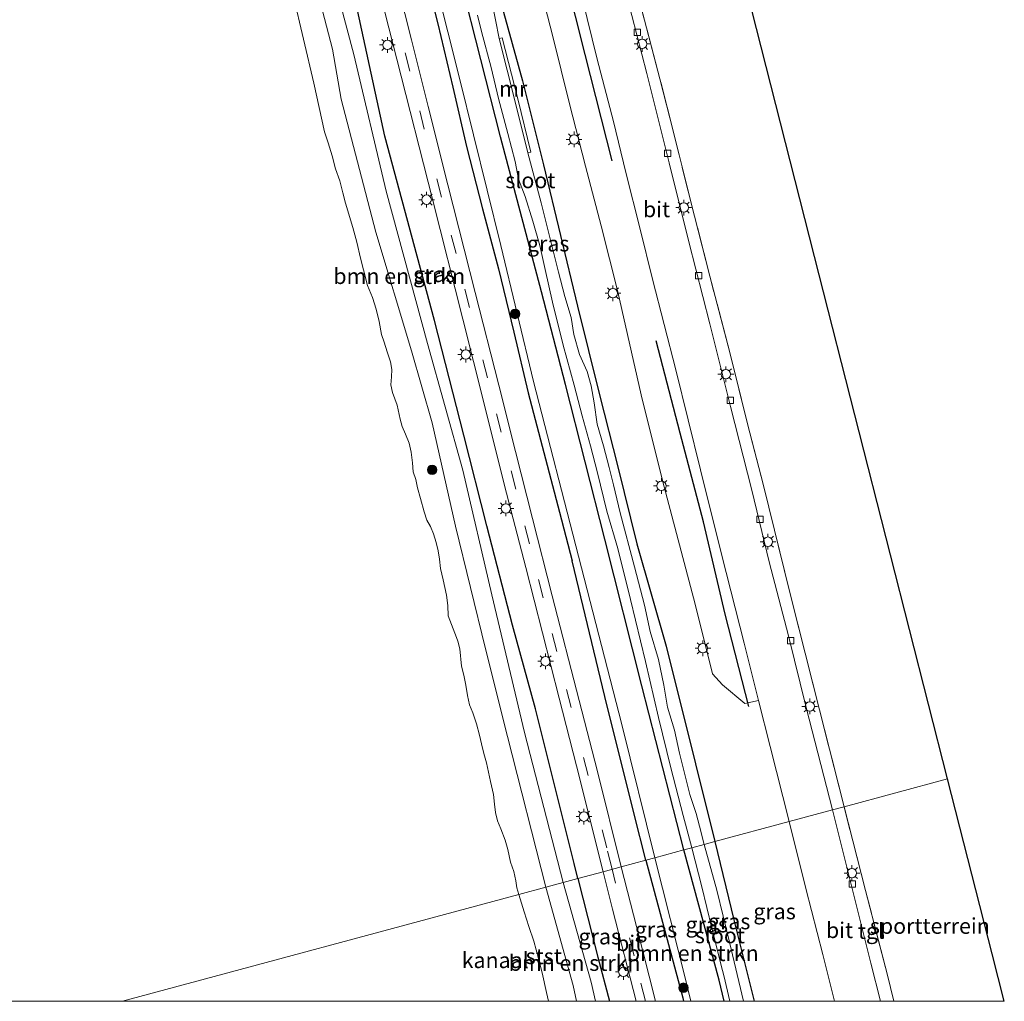
# Model space of a CAD drawing. Units: metres. Extents: x 180000 to 190006, y 424999 to 431253.
# Drawn here: x 184359 to 184516, y 425000 to 425157 of the extents above; entities that cross this region are included whole.
import ezdxf
from ezdxf.enums import TextEntityAlignment as Align

# ---------------------------------------------------------------- set-up
doc = ezdxf.new("R2010")
doc.units = ezdxf.units.M
doc.linetypes.add('IE-TERREINAFSCHEIDING', pattern=[10, 8, -2])
doc.linetypes.add('VW-3-9_STREEP', pattern=[12, 3, -9])
doc.layers.get('0').update_dxf_attribs({"lineweight": 25})
for name, color, linetype in [('B-ME-GR-BOMENRIJ-L-B1', 10, 'Continuous'), ('B-ME-GW-INSTEEKWATERGANG-L-B1', 10, 'Continuous'), ('B-ME-KG-KADASTRAAL-OPNAMEDTMGRENS-L-B1', 10, 'Continuous')]:
    doc.layers.add(name, color=color, linetype=linetype)
for name, color, linetype, lineweight in [('B-ME-GR-BOMENSTRUIKEN-GV-B6', 93, 'Continuous', 18), ('B-ME-GR-BOOM-S-B1', 93, 'Continuous', 18), ('B-ME-GW-KRUINLIJN-L-B1', 93, 'Continuous', 18), ('B-ME-IE-GRASLAND-GV-B6', 93, 'Continuous', 18), ('B-ME-IE-GRONDWERKLIJN-GROND_INGERICHT-GV-B6', 253, 'Continuous', 18), ('B-ME-IE-HULPGEOMETRIE-L-B1', 53, 'Continuous', 18), ('B-ME-IE-MEUBILAIR_WEGMEUBILAIR-LICHTMAST-S-B1', 8, 'Continuous', 18), ('B-ME-IE-TERREINAFSCHEIDING-RASTERHEKWERK-L-B1', 8, 'IE-TERREINAFSCHEIDING', 18), ('B-ME-MW-MUUR-GV-B6', 8, 'IE-TERREINAFSCHEIDING-KUNSTMATIG', 18), ('B-ME-OB-BEKLEDING-GV-B6', 253, 'Continuous', 18), ('B-ME-OB-WATERLIJN-L-B1', 133, 'OB-WATERLIJN', 18), ('B-ME-OG-WATER-GV-B6', 153, 'Continuous', 18), ('B-ME-VH-VERH_SOORT-BITUMEN-GV-B6', 8, 'IE-TERREINAFSCHEIDING-NATUURLIJK-HOUTWAL', 18), ('B-ME-VH-VERH_SOORT-GV-B6', 8, 'Continuous', 18), ('B-ME-VH-VERH_SOORT-TEGELS-GV-B6', 8, 'Continuous', 18), ('B-ME-VV-KOLK-S-B1', 8, 'Continuous', 18), ('B-ME-VW-MARKERING-39STREEP-015-L-B1', 255, 'VW-3-9_STREEP', 18)]:
    doc.layers.add(name, color=color, linetype=linetype, lineweight=lineweight)
doc.styles.add('NLCS-ISO', font='NLCS-ISO.TTF')
doc.linetypes.add('IE-TERREINAFSCHEIDING-KUNSTMATIG', pattern='A,4,[82,NLCS.SHX,S=0.75,R=90,X=0,Y=0],4,-2', length=10)
doc.linetypes.add('IE-TERREINAFSCHEIDING-NATUURLIJK-HOUTWAL', pattern='A,7,-1.5,[67,NLCS.SHX,S=0.75,R=45,X=0,Y=0],-1.5,7,-1.5,[70,NLCS.SHX,S=0.75,R=0,X=0,Y=0],-1.5', length=20)
doc.linetypes.add('OB-WATERLIJN', pattern='A,10,[32,NLCS.SHX,S=2,R=0,X=0,Y=0],-12', length=22)

# ---------------------------------------------------------------- blocks, each defined once
blk = doc.blocks.new('boom')
h = blk.add_hatch(color=256)
edge = h.paths.add_edge_path()
edge.add_arc((0, 0), 0.75, 0, 360)
blk.add_circle((0, 0), 0.75)
blk = doc.blocks.new('lantaarnpaal')
for p, q in [((-0.75, 0), (-1.25, 0)), ((-0.88, 0.88), (-0.53, 0.53)), ((0, 0.75), (0, 1.25)), ((0.53, 0.53), (0.88, 0.88)), ((0.75, 0), (1.25, 0)), ((-0.53, -0.53), (-0.88, -0.88)), ((0, -0.75), (0, -1.25)), ((0.53, -0.53), (0.88, -0.88))]:
    blk.add_line(p, q)
blk.add_circle((0, 0), 0.75)
blk = doc.blocks.new('kolk')
blk.add_lwpolyline([(-0.5, -0.5), (0.5, -0.5), (0.5, 0.5), (-0.5, 0.5)], close=True)

msp = doc.modelspace()

# ---------------------------------------------------------------- linework, layer by layer
at = {"layer": 'B-ME-GR-BOMENRIJ-L-B1'}
for points in [[(184447.843, 425019.581, 10.205), (184447.243, 425021.983, 10.239), (184441.063, 425046.648, 10.275), (184437.419, 425059.965, 10.401), (184433.317, 425075.829, 10.245), (184429.6651, 425090.2648, 10.3956), (184425.0094, 425108.5472, 10.366), (184417.075, 425137.9279, 10.3387), (184412.693, 425157.9977, 10.5543), (184407.8328, 425177.2253, 10.436), (184405.465, 425186.408, 10.354), (184402.79, 425196.817, 10.299), (184400.027, 425207.2663, 10.3355)], [(184438.3813, 425192.7683, 9.4422), (184441.514, 425180.027, 9.432), (184445.8692, 425163.2458, 9.4671), (184448.9531, 425150.9588, 9.5072), (184453.2462, 425133.9935, 9.4905)], [(184420.786, 425174.519, 10.336), (184425.544, 425155.833, 10.334), (184427.895, 425145.768, 10.327), (184430.08, 425136.308, 10.327), (184432.65, 425126.337, 10.321), (184435.215, 425116.807, 10.323), (184437.656, 425106.703, 10.334), (184439.943, 425096.986, 10.334), (184444.912, 425078.008, 10.456), (184446.953, 425070.245, 10.448)], [(184475.074, 425046.994, 9.401), (184471.307, 425061.71, 9.444), (184467.87, 425076.4329, 9.4732), (184464.124, 425090.603, 9.479), (184460.338, 425105.315, 9.436)], [(184458.647, 425022.497, 10.265), (184456.804, 425029.819, 10.281), (184452.156, 425048.571, 10.246), (184446.953, 425070.245, 10.448)], [(184458.647, 425022.497, 10.265), (184464.5576, 425000.5672, 10.5338), (184464.6983, 425000, 10.5309)], [(184447.843, 425019.581, 10.205), (184451.038, 425007.051, 10.232), (184452.8915, 425000, 10.241)]]:
    msp.add_polyline3d(points, dxfattribs=at)
at = {"layer": 'B-ME-GR-BOMENSTRUIKEN-GV-B6'}
for points in [[(184442.7164, 425018.1976, 9.1543), (184436.6111, 425042.2358, 9.1988), (184433.1015, 425056.2224, 9.0904), (184428.3132, 425075.7482, 9.0724), (184424.5949, 425092.2373, 9.0895), (184421.3167, 425103.7104, 9.081), (184415.6236, 425122.6033, 9.0512), (184410.0955, 425143.8378, 8.8554), (184408.7241, 425151.8109, 8.9873), (184404.8313, 425166.7426, 9.0129), (184401.7138, 425179.0489, 9.0129), (184397.3811, 425200.1791, 9.0852), (184394.1264, 425211.6014, 9.1472), (184396.61, 425212.002, 9.829), (184398.0692, 425212.14, 10.1875), (184406.5326, 425171.9872, 10.0766), (184412.1431, 425150.9436, 10.0383), (184417.2868, 425129.157, 9.949), (184423.8813, 425104.9015, 10.0383), (184429.5066, 425084.672, 10.0724), (184434.1203, 425064.7831, 10.0383), (184439.3405, 425042.8468, 10.0553), (184445.5204, 425018.9548, 10.0213), (184442.7164, 425018.1976, 9.1543)], [(184429.2493, 425162.5233, 9.1095), (184435.5215, 425137.818, 9.2286), (184442.041, 425113.131, 9.2286), (184445.885, 425098.315, 9.1665), (184452.162, 425073.6797, 9.1251), (184458.0514, 425050.2731, 8.9232), (184464.7184, 425024.1347, 8.8974), (184460.105, 425022.8901, 10.2535), (184454.8232, 425044.1335, 10.2205), (184447.9375, 425070.9954, 10.3054), (184440.7589, 425098.8253, 10.4374), (184435.5515, 425120.5057, 10.428), (184429.0471, 425146.9445, 10.4232), (184423.348, 425169.6233, 10.443)], [(184465.8485, 425000, 10.3157), (184465.0304, 425003.3066, 10.3289), (184460.105, 425022.8901, 10.2535), (184464.7184, 425024.1347, 8.8974), (184470.3438, 425003.3812, 8.8639), (184471.1759, 425000, 8.8248), (184465.8485, 425000, 10.3157)], [(184447.6421, 425000, 9.1321), (184447.0709, 425002.5208, 9.1498), (184442.7164, 425018.1976, 9.1543), (184445.5204, 425018.9548, 10.0213), (184449.9481, 425003.0695, 10.1251), (184450.6559, 425000, 10.0941), (184447.6421, 425000, 9.1321)]]:
    msp.add_polyline3d(points, dxfattribs=at)
at = {"layer": 'B-ME-GW-INSTEEKWATERGANG-L-B1'}
for points in [[(184464.7184, 425024.1347, 8.8974), (184458.0514, 425050.2731, 8.9232), (184452.162, 425073.6797, 9.1251), (184445.885, 425098.315, 9.1665), (184442.041, 425113.131, 9.2286), (184435.5215, 425137.818, 9.2286), (184429.2493, 425162.5233, 9.1095)], [(184435.005, 425161.2227, 8.9599), (184439.0092, 425146.7528, 9.0243), (184442.3754, 425133.3662, 9.0887), (184447.7814, 425110.8119, 9.2578), (184451.2671, 425096.6898, 9.0485), (184454.2228, 425085.2287, 9.0203), (184457.2486, 425072.948, 9.0324), (184461.892, 425056.6308, 8.9237), (184466.5866, 425037.8491, 8.8553), (184469.6673, 425025.4704, 8.802)], [(184469.6673, 425025.4704, 8.802), (184472.6839, 425012.9913, 8.8234), (184475.9526, 425000, 8.8579)], [(184471.1759, 425000, 8.8248), (184470.3438, 425003.3812, 8.8639), (184464.7184, 425024.1347, 8.8974)]]:
    msp.add_polyline3d(points, dxfattribs=at)
at = {"layer": 'B-ME-GW-KRUINLIJN-L-B1'}
for points in [[(184460.105, 425022.8901, 10.2535), (184454.8232, 425044.1335, 10.2205), (184447.9375, 425070.9954, 10.3054), (184440.7589, 425098.8253, 10.4374), (184435.5515, 425120.5057, 10.428), (184429.0471, 425146.9445, 10.4232), (184423.348, 425169.6233, 10.443), (184417.8848, 425190.2585, 10.354), (184411.2827, 425217.5622, 10.3639), (184399.8667, 425259.5377, 10.2798), (184396.1889, 425278.8984, 10.3554), (184392.2035, 425296.76, 10.3554), (184386.7236, 425320.0751, 10.337), (184382.0758, 425338.0987, 10.0513), (184379.1838, 425350.7939, 9.8756), (184379.2546, 425352.828, 9.7401), (184379.876, 425354.3854, 9.6178), (184381.3199, 425355.0427, 9.5118), (184382.452, 425355.4662, 9.4409)], [(184445.5204, 425018.9548, 10.0213), (184439.3405, 425042.8468, 10.0553), (184434.1203, 425064.7831, 10.0383), (184429.5066, 425084.672, 10.0724), (184423.8813, 425104.9015, 10.0383), (184417.2868, 425129.157, 9.949), (184412.1431, 425150.9436, 10.0383), (184406.5326, 425171.9872, 10.0766), (184398.0692, 425212.14, 10.1875), (184397.5672, 425214.4208, 10.1823), (184397.2898, 425215.6812, 10.1795), (184390.7779, 425237.4325, 10.1277), (184387.0622, 425252.8435, 10.1064), (184380.4447, 425277.696, 10.0341), (184378.498, 425283.773, 10.077), (184375.893, 425293.555, 10.008), (184373.41, 425303.669, 9.942), (184371.298, 425311.979, 9.864), (184368.676, 425322.924, 9.993), (184367.094, 425330.959, 10.055), (184365.483, 425339.027, 10.071), (184364.042, 425346.048, 10.099), (184361.85, 425353.856, 10.122)], [(184465.8485, 425000, 10.3157), (184465.0304, 425003.3066, 10.3289), (184460.105, 425022.8901, 10.2535)], [(184450.6559, 425000, 10.0941), (184449.9481, 425003.0695, 10.1251), (184445.5204, 425018.9548, 10.0213)]]:
    msp.add_polyline3d(points, dxfattribs=at)
at = {"layer": 'B-ME-IE-GRASLAND-GV-B6'}
for points in [[(184445.5204, 425018.9548, 10.0213), (184439.3405, 425042.8468, 10.0553), (184434.1203, 425064.7831, 10.0383), (184429.5066, 425084.672, 10.0724), (184423.8813, 425104.9015, 10.0383), (184417.2868, 425129.157, 9.949), (184412.1431, 425150.9436, 10.0383), (184406.5326, 425171.9872, 10.0766), (184398.0692, 425212.14, 10.1875), (184403.142, 425212.869, 10.512), (184405.3951, 425203.7829, 10.5076), (184409.1236, 425189.0821, 10.4931), (184413.9106, 425170.2602, 10.4907), (184418.9847, 425150.2081, 10.5004), (184424.6512, 425127.9139, 10.4279), (184429.484, 425108.751, 10.4593), (184432.9157, 425095.2352, 10.4762), (184436.1596, 425082.2375, 10.481), (184439.5549, 425069.1507, 10.4979), (184444.8645, 425048.3148, 10.5076), (184447.6292, 425037.5349, 10.4931), (184451.8465, 425020.6615, 10.4569), (184447.843, 425019.581, 10.205), (184445.5204, 425018.9548, 10.0213)], [(184423.348, 425169.6233, 10.443), (184429.0471, 425146.9445, 10.4232), (184435.5515, 425120.5057, 10.428), (184440.7589, 425098.8253, 10.4374), (184447.9375, 425070.9954, 10.3054), (184454.8232, 425044.1335, 10.2205), (184460.105, 425022.8901, 10.2535), (184458.647, 425022.497, 10.265), (184454.7371, 425021.4422, 10.4361), (184450.9498, 425036.6183, 10.4903), (184448.0395, 425047.9593, 10.4638), (184443.7662, 425064.6363, 10.471), (184440.6237, 425076.9545, 10.4686), (184437.8724, 425087.6415, 10.4734), (184435.2302, 425098.2418, 10.4592), (184431.489, 425112.9913, 10.4274), (184427.1336, 425130.1497, 10.4181), (184423.9866, 425142.6501, 10.4802), (184421.3185, 425153.2696, 10.454), (184417.0617, 425170.1246, 10.5436)], [(184441.3686, 425163.5501, 9.3958), (184443.8504, 425153.8041, 9.3905), (184446.5001, 425143.0942, 9.3825), (184449.0331, 425133.1506, 9.4063), (184451.5638, 425123.6536, 9.4063), (184454.2011, 425113.0999, 9.3784), (184457.9496, 425096.6829, 9.3606), (184461.3097, 425083.0451, 9.2278), (184466.5525, 425063.3341, 9.3244), (184469.3211, 425052.2075, 9.351), (184470.8693, 425050.4528, 9.331), (184474.4294, 425047.4937, 9.5261), (184476.6389, 425047.9637, 9.5403), (184478.4756, 425040.6014, 9.5368), (184481.4995, 425028.6634, 9.4586), (184469.6673, 425025.4704, 8.802), (184466.5866, 425037.8491, 8.8553), (184461.892, 425056.6308, 8.9237), (184457.2486, 425072.948, 9.0324), (184454.2228, 425085.2287, 9.0203), (184451.2671, 425096.6898, 9.0485), (184447.7814, 425110.8119, 9.2578), (184442.3754, 425133.3662, 9.0887), (184439.0092, 425146.7528, 9.0243), (184435.005, 425161.2227, 8.9599)], [(184431.867, 425157.244, 7.743), (184432.501, 425154.599, 7.743), (184433.997, 425148.859, 7.743), (184435.192, 425143.953, 7.743), (184436.69, 425138.374, 7.735), (184437.842, 425133.9, 7.735), (184438.398, 425131.075, 7.735), (184439.424, 425128.302, 7.735), (184440.644, 425124.388, 7.735), (184441.755, 425120.508, 7.735), (184442.628, 425116.692, 7.735), (184443.797, 425111.478, 7.735), (184445.477, 425104.635, 7.735), (184447.236, 425098.213, 7.735), (184448.499, 425093.363, 7.735), (184449.847, 425088.574, 7.735), (184450.963, 425084.253, 7.735), (184452.465, 425078.152, 7.735), (184454.234, 425072.196, 7.735), (184456.247, 425064.044, 7.72), (184458.637, 425054.151, 7.72), (184460.695, 425045.225, 7.72), (184462.667, 425037.245, 7.72), (184464.61, 425029.639, 7.72), (184465.991, 425024.478, 7.72), (184464.7184, 425024.1347, 8.8974), (184458.0514, 425050.2731, 8.9232), (184452.162, 425073.6797, 9.1251), (184445.885, 425098.315, 9.1665), (184442.041, 425113.131, 9.2286), (184435.5215, 425137.818, 9.2286), (184429.2493, 425162.5233, 9.1095)], [(184435.005, 425161.2227, 8.9599), (184439.0092, 425146.7528, 9.0243), (184442.3754, 425133.3662, 9.0887), (184447.7814, 425110.8119, 9.2578), (184451.2671, 425096.6898, 9.0485), (184454.2228, 425085.2287, 9.0203), (184457.2486, 425072.948, 9.0324), (184461.892, 425056.6308, 8.9237), (184466.5866, 425037.8491, 8.8553), (184469.6673, 425025.4704, 8.802), (184467.952, 425025.008, 7.721), (184467.221, 425027.914, 7.721), (184466.719, 425029.927, 7.721), (184465.704, 425032.985, 7.721), (184464.85, 425036.383, 7.721), (184464.051, 425039.552, 7.721), (184463.232, 425043.221, 7.721), (184462.148, 425046.906, 7.721), (184461.551, 425050.405, 7.721), (184460.675, 425054.482, 7.721), (184459.376, 425058.981, 7.721), (184458.482, 425063.134, 7.721), (184456.867, 425069.289, 7.721), (184454.583, 425077.899, 7.721), (184453.534, 425082.341, 7.721), (184452.831, 425085.111, 7.721), (184451.939, 425088.58, 7.721), (184450.914, 425092.018, 7.721), (184450.416, 425095.441, 7.721), (184449.968, 425098.151, 7.721), (184449.311, 425100.389, 7.721), (184448.109, 425103.14, 7.721), (184447.205, 425106.325, 7.721), (184446.785, 425109.001, 7.721), (184445.76, 425112.358, 7.721), (184444.763, 425116.266, 7.721), (184443.224, 425122.438, 7.721), (184441.981, 425127.292, 7.733), (184439.844, 425135.252, 7.733)], [(184439.844, 425135.252, 7.733), (184440.35, 425135.388, 7.929), (184438.272, 425143.894, 7.978), (184435.773, 425153.599, 7.852), (184435.303, 425153.487, 7.733), (184434.111, 425159.473, 7.733)], [(184488.7175, 425000, 9.4573), (184475.9526, 425000, 8.8579), (184472.6839, 425012.9913, 8.8234), (184469.6673, 425025.4704, 8.802), (184481.4995, 425028.6634, 9.4586), (184484.196, 425017.9732, 9.476), (184486.8705, 425007.4587, 9.4374), (184488.7175, 425000, 9.4573)], [(184475.9526, 425000, 8.8579), (184474.2468, 425000, 7.7065), (184472.012, 425009.426, 7.719), (184469.964, 425017.735, 7.721), (184467.952, 425025.008, 7.721), (184469.6673, 425025.4704, 8.802), (184472.6839, 425012.9913, 8.8234), (184475.9526, 425000, 8.8579)], [(184471.1759, 425000, 8.8248), (184470.3438, 425003.3812, 8.8639), (184464.7184, 425024.1347, 8.8974), (184465.991, 425024.478, 7.72), (184467.619, 425018.263, 7.72), (184469.169, 425011.667, 7.72), (184470.883, 425004.919, 7.72), (184471.082, 425004.093, 7.705), (184472.0578, 425000, 7.705), (184471.1759, 425000, 8.8248)], [(184460.2026, 425000, 10.4413), (184458.2112, 425007.9694, 10.4361), (184454.7371, 425021.4422, 10.4361), (184458.647, 425022.497, 10.265), (184460.105, 425022.8901, 10.2535), (184465.0304, 425003.3066, 10.3289), (184465.8485, 425000, 10.3157), (184460.2026, 425000, 10.4413)], [(184450.6559, 425000, 10.0941), (184449.9481, 425003.0695, 10.1251), (184445.5204, 425018.9548, 10.0213), (184447.843, 425019.581, 10.205), (184451.8465, 425020.6615, 10.4569), (184453.3742, 425014.6829, 10.4802), (184457.145, 425000, 10.4759), (184450.6559, 425000, 10.0941)]]:
    msp.add_polyline3d(points, dxfattribs=at)
at = {"layer": 'B-ME-IE-GRONDWERKLIJN-GROND_INGERICHT-GV-B6'}
for points in [[(184474.758, 425161.215, 8.938), (184486.319, 425115.805, 9.093), (184497.6804, 425071.1798, 9.2353), (184506.769, 425035.482, 10.0097)], [(184506.769, 425035.482, 10.0097), (184490.2649, 425031.0284, 9.5877), (184486.3446, 425046.4724, 9.6095), (184484.0484, 425055.5093, 9.6597), (184481.6928, 425064.9617, 9.6007), (184479.1967, 425075.142, 9.5658), (184477.378, 425082.45, 9.568), (184474.8961, 425092.0534, 9.6073), (184472.0553, 425103.4506, 9.5985), (184468.8624, 425115.608, 9.5833), (184466.4443, 425125.1892, 9.6073), (184463.009, 425138.8029, 9.5701), (184460.9115, 425147.074, 9.5658), (184457.8712, 425158.6807, 9.5439)], [(184515.8094, 425000, 9.6001), (184498.1888, 425000, 9.529), (184497.1177, 425004.3592, 9.5353), (184493.6968, 425017.6426, 9.6071), (184490.2649, 425031.0284, 9.5877), (184506.769, 425035.482, 10.0097), (184513.8802, 425007.5715, 9.9351), (184515.8094, 425000, 9.6001)]]:
    msp.add_polyline3d(points, dxfattribs=at)
at = {"layer": 'B-ME-IE-HULPGEOMETRIE-L-B1'}
msp.add_polyline3d([(184375.2759, 425000, 7.7056), (184438.407, 425017.035, 7.702), (184442.7164, 425018.1976, 9.1543), (184445.5204, 425018.9548, 10.0213), (184447.843, 425019.581, 10.205), (184451.8465, 425020.6615, 10.4569), (184454.7371, 425021.4422, 10.4361), (184458.647, 425022.497, 10.265), (184460.105, 425022.8901, 10.2535), (184464.7184, 425024.1347, 8.8974), (184465.991, 425024.478, 7.72), (184467.952, 425025.008, 7.721), (184469.6673, 425025.4704, 8.802), (184481.4995, 425028.6634, 9.4586), (184488.4249, 425030.5324, 9.4419), (184490.2649, 425031.0284, 9.5877), (184506.769, 425035.482, 10.0097)], dxfattribs=at)
at = {"layer": 'B-ME-IE-TERREINAFSCHEIDING-RASTERHEKWERK-L-B1'}
for points in [[(184490.2649, 425031.0284, 9.5877), (184486.3446, 425046.4724, 9.6095), (184484.0484, 425055.5093, 9.6597), (184481.6928, 425064.9617, 9.6007), (184479.1967, 425075.142, 9.5658), (184477.378, 425082.45, 9.568), (184474.8961, 425092.0534, 9.6073), (184472.0553, 425103.4506, 9.5985), (184468.8624, 425115.608, 9.5833), (184466.4443, 425125.1892, 9.6073), (184463.009, 425138.8029, 9.5701), (184460.9115, 425147.074, 9.5658), (184457.8712, 425158.6807, 9.5439), (184455.0791, 425169.7035, 9.5548), (184451.9634, 425182.1228, 9.5833), (184449.4139, 425192.1731, 9.5417), (184446.8553, 425202.2211, 9.5898), (184444.8092, 425210.3313, 9.5942), (184443.0783, 425217.2267, 9.5745)], [(184498.1888, 425000, 9.529), (184497.1177, 425004.3592, 9.5353), (184493.6968, 425017.6426, 9.6071), (184490.2649, 425031.0284, 9.5877)]]:
    msp.add_polyline3d(points, dxfattribs=at)
at = {"layer": 'B-ME-KG-KADASTRAAL-OPNAMEDTMGRENS-L-B1'}
for points in [[(184506.769, 425035.482, 10.0097), (184497.6804, 425071.1798, 9.2353), (184486.319, 425115.805, 9.093), (184474.758, 425161.215, 8.938), (184469.397, 425182.273, 9.368), (184458.971, 425223.224, 9.688), (184446.763, 425271.172, 9.411), (184436.689, 425310.741, 9.564), (184427.4069, 425347.2012, 10.1201), (184420.441, 425374.561, 9.663)], [(184515.8094, 425000, 9.6001), (184513.8802, 425007.5715, 9.9351), (184506.769, 425035.482, 10.0097)]]:
    msp.add_polyline3d(points, dxfattribs=at)
at = {"layer": 'B-ME-MW-MUUR-GV-B6'}
msp.add_polyline3d([(184435.303, 425153.487, 7.733), (184435.773, 425153.599, 7.852), (184438.272, 425143.894, 7.978), (184440.35, 425135.388, 7.929), (184439.844, 425135.252, 7.733), (184437.858, 425143.412, 7.733), (184435.303, 425153.487, 7.733)], dxfattribs=at)
at = {"layer": 'B-ME-OB-BEKLEDING-GV-B6'}
for points in [[(184404.8313, 425166.7426, 9.0129), (184408.7241, 425151.8109, 8.9873), (184410.0955, 425143.8378, 8.8554), (184415.6236, 425122.6033, 9.0512), (184421.3167, 425103.7104, 9.081), (184424.5949, 425092.2373, 9.0895), (184428.3132, 425075.7482, 9.0724), (184433.1015, 425056.2224, 9.0904), (184436.6111, 425042.2358, 9.1988), (184442.7164, 425018.1976, 9.1543)], [(184442.7164, 425018.1976, 9.1543), (184438.407, 425017.035, 7.702), (184438.137, 425018.097, 7.7), (184437.964, 425019.21, 7.7), (184437.644, 425020.716, 7.7), (184437.101, 425022.196, 7.7), (184436.7, 425024.206, 7.7), (184436.262, 425025.698, 7.7), (184435.549, 425027.499, 7.7), (184435.043, 425028.773, 7.7), (184434.711, 425030.102, 7.7), (184434.547, 425031.458, 7.7), (184434.41, 425032.982, 7.7), (184433.94, 425035.056, 7.7), (184433.264, 425038.047, 7.7), (184432.845, 425039.516, 7.7), (184432.505, 425041.044, 7.7), (184432.177, 425042.415, 7.7), (184431.657, 425044.249, 7.7), (184431.086, 425046.017, 7.7), (184430.576, 425047.25, 7.7), (184430.23, 425048.75, 7.7), (184429.981, 425050.408, 7.7), (184429.664, 425052.009, 7.7), (184429.305, 425053.452, 7.7), (184429.006, 425056.211, 7.7), (184428.689, 425057.423, 7.7), (184428.486, 425057.992, 7.712), (184427.175, 425061.447, 7.712), (184427.093, 425063.132, 7.712), (184426.922, 425064.741, 7.712), (184426.396, 425067.218, 7.712), (184425.955, 425069.004, 7.712), (184425.761, 425070.486, 7.712), (184425.552, 425071.805, 7.712), (184425.23, 425073.15, 7.712), (184424.835, 425074.517, 7.712), (184424.331, 425075.725, 7.712), (184423.775, 425076.705, 7.712), (184423.348, 425078.038, 7.712), (184422.761, 425080.152, 7.712), (184422.272, 425081.859, 7.712), (184422.038, 425083.171, 7.712), (184421.61, 425084.397, 7.712), (184421.457, 425085.876, 7.712), (184421.277, 425087.577, 7.712), (184420.971, 425088.966, 7.712), (184420.363, 425090.444, 7.712), (184419.846, 425091.648, 7.712), (184419.509, 425092.829, 7.712), (184419.054, 425095.067, 7.706), (184418.311, 425097.049, 7.706), (184418.025, 425098.296, 7.706), (184418.126, 425099.554, 7.706), (184418.192, 425100.737, 7.706), (184417.954, 425101.955, 7.706), (184417.466, 425103.542, 7.706), (184416.972, 425105.1, 7.706), (184416.547, 425106.313, 7.706), (184416.16, 425108.38, 7.706), (184415.679, 425110.331, 7.706), (184415.118, 425112.223, 7.706), (184414.289, 425114.117, 7.706), (184413.656, 425116.648, 7.706), (184413.19, 425118.482, 7.706), (184412.614, 425121.054, 7.704), (184411.963, 425123.38, 7.704), (184410.795, 425127.246, 7.704), (184410.394, 425128.92, 7.704), (184409.874, 425130.808, 7.704), (184409.232, 425132.707, 7.704), (184408.658, 425134.823, 7.704), (184408.038, 425136.848, 7.704), (184407.429, 425138.607, 7.704), (184405.7352, 425146.3721, 7.704), (184402.4465, 425160.4613, 7.704)], [(184443.1511, 425000, 7.702), (184442.863, 425001.4, 7.702), (184442.168, 425004.515, 7.716), (184441.574, 425006.801, 7.708), (184440.816, 425009.588, 7.706), (184440, 425011.906, 7.706), (184439.262, 425014.257, 7.708), (184438.407, 425017.035, 7.702), (184442.7164, 425018.1976, 9.1543), (184447.0709, 425002.5208, 9.1498), (184447.6421, 425000, 9.1321), (184443.1511, 425000, 7.702)]]:
    msp.add_polyline3d(points, dxfattribs=at)
at = {"layer": 'B-ME-OB-WATERLIJN-L-B1'}
for points in [[(184402.4465, 425160.4613, 7.704), (184405.7352, 425146.3721, 7.704), (184407.429, 425138.607, 7.704), (184408.038, 425136.848, 7.704), (184408.658, 425134.823, 7.704), (184409.232, 425132.707, 7.704), (184409.874, 425130.808, 7.704), (184410.394, 425128.92, 7.704), (184410.795, 425127.246, 7.704), (184411.963, 425123.38, 7.704), (184412.614, 425121.054, 7.704), (184413.19, 425118.482, 7.706), (184413.656, 425116.648, 7.706), (184414.289, 425114.117, 7.706), (184415.118, 425112.223, 7.706), (184415.679, 425110.331, 7.706), (184416.16, 425108.38, 7.706), (184416.547, 425106.313, 7.706), (184416.972, 425105.1, 7.706), (184417.466, 425103.542, 7.706), (184417.954, 425101.955, 7.706), (184418.192, 425100.737, 7.706), (184418.126, 425099.554, 7.706), (184418.025, 425098.296, 7.706), (184418.311, 425097.049, 7.706), (184419.054, 425095.067, 7.706), (184419.509, 425092.829, 7.712), (184419.846, 425091.648, 7.712), (184420.363, 425090.444, 7.712), (184420.971, 425088.966, 7.712), (184421.277, 425087.577, 7.712), (184421.457, 425085.876, 7.712), (184421.61, 425084.397, 7.712), (184422.038, 425083.171, 7.712), (184422.272, 425081.859, 7.712), (184422.761, 425080.152, 7.712), (184423.348, 425078.038, 7.712), (184423.775, 425076.705, 7.712), (184424.331, 425075.725, 7.712), (184424.835, 425074.517, 7.712), (184425.23, 425073.15, 7.712), (184425.552, 425071.805, 7.712), (184425.761, 425070.486, 7.712), (184425.955, 425069.004, 7.712), (184426.396, 425067.218, 7.712), (184426.922, 425064.741, 7.712), (184427.093, 425063.132, 7.712), (184427.175, 425061.447, 7.712), (184428.486, 425057.992, 7.712), (184428.689, 425057.423, 7.7), (184429.006, 425056.211, 7.7), (184429.305, 425053.452, 7.7), (184429.664, 425052.009, 7.7), (184429.981, 425050.408, 7.7), (184430.23, 425048.75, 7.7), (184430.576, 425047.25, 7.7), (184431.086, 425046.017, 7.7), (184431.657, 425044.249, 7.7), (184432.177, 425042.415, 7.7), (184432.505, 425041.044, 7.7), (184432.845, 425039.516, 7.7), (184433.264, 425038.047, 7.7), (184433.94, 425035.056, 7.7), (184434.41, 425032.982, 7.7), (184434.547, 425031.458, 7.7), (184434.711, 425030.102, 7.7), (184435.043, 425028.773, 7.7), (184435.549, 425027.499, 7.7), (184436.262, 425025.698, 7.7), (184436.7, 425024.206, 7.7), (184437.101, 425022.196, 7.7), (184437.644, 425020.716, 7.7), (184437.964, 425019.21, 7.7), (184438.137, 425018.097, 7.7), (184438.407, 425017.035, 7.702)], [(184438.407, 425017.035, 7.702), (184439.262, 425014.257, 7.708), (184440, 425011.906, 7.706), (184440.816, 425009.588, 7.706), (184441.574, 425006.801, 7.708), (184442.168, 425004.515, 7.716), (184442.863, 425001.4, 7.702), (184443.1511, 425000, 7.702)]]:
    msp.add_polyline3d(points, dxfattribs=at)
at = {"layer": 'B-ME-OG-WATER-GV-B6'}
for points in [[(184402.4465, 425160.4613, 7.704), (184405.7352, 425146.3721, 7.704), (184407.429, 425138.607, 7.704), (184408.038, 425136.848, 7.704), (184408.658, 425134.823, 7.704), (184409.232, 425132.707, 7.704), (184409.874, 425130.808, 7.704), (184410.394, 425128.92, 7.704), (184410.795, 425127.246, 7.704), (184411.963, 425123.38, 7.704), (184412.614, 425121.054, 7.704), (184413.19, 425118.482, 7.706), (184413.656, 425116.648, 7.706), (184414.289, 425114.117, 7.706), (184415.118, 425112.223, 7.706), (184415.679, 425110.331, 7.706), (184416.16, 425108.38, 7.706), (184416.547, 425106.313, 7.706), (184416.972, 425105.1, 7.706), (184417.466, 425103.542, 7.706), (184417.954, 425101.955, 7.706), (184418.192, 425100.737, 7.706), (184418.126, 425099.554, 7.706), (184418.025, 425098.296, 7.706), (184418.311, 425097.049, 7.706), (184419.054, 425095.067, 7.706), (184419.509, 425092.829, 7.712), (184419.846, 425091.648, 7.712), (184420.363, 425090.444, 7.712), (184420.971, 425088.966, 7.712), (184421.277, 425087.577, 7.712), (184421.457, 425085.876, 7.712), (184421.61, 425084.397, 7.712), (184422.038, 425083.171, 7.712), (184422.272, 425081.859, 7.712), (184422.761, 425080.152, 7.712), (184423.348, 425078.038, 7.712), (184423.775, 425076.705, 7.712), (184424.331, 425075.725, 7.712), (184424.835, 425074.517, 7.712), (184425.23, 425073.15, 7.712), (184425.552, 425071.805, 7.712), (184425.761, 425070.486, 7.712), (184425.955, 425069.004, 7.712), (184426.396, 425067.218, 7.712), (184426.922, 425064.741, 7.712), (184427.093, 425063.132, 7.712), (184427.175, 425061.447, 7.712), (184428.486, 425057.992, 7.712), (184428.689, 425057.423, 7.7), (184429.006, 425056.211, 7.7), (184429.305, 425053.452, 7.7), (184429.664, 425052.009, 7.7), (184429.981, 425050.408, 7.7), (184430.23, 425048.75, 7.7), (184430.576, 425047.25, 7.7), (184431.086, 425046.017, 7.7), (184431.657, 425044.249, 7.7), (184432.177, 425042.415, 7.7), (184432.505, 425041.044, 7.7), (184432.845, 425039.516, 7.7), (184433.264, 425038.047, 7.7), (184433.94, 425035.056, 7.7), (184434.41, 425032.982, 7.7), (184434.547, 425031.458, 7.7), (184434.711, 425030.102, 7.7), (184435.043, 425028.773, 7.7), (184435.549, 425027.499, 7.7), (184436.262, 425025.698, 7.7), (184436.7, 425024.206, 7.7), (184437.101, 425022.196, 7.7), (184437.644, 425020.716, 7.7), (184437.964, 425019.21, 7.7), (184438.137, 425018.097, 7.7), (184438.407, 425017.035, 7.702), (184375.2759, 425000, 7.7056), (184350.437, 425000, 7.707)], [(184434.111, 425159.473, 7.733), (184435.303, 425153.487, 7.733), (184437.858, 425143.412, 7.733), (184439.844, 425135.252, 7.733)], [(184439.844, 425135.252, 7.733), (184441.981, 425127.292, 7.733), (184443.224, 425122.438, 7.721), (184444.763, 425116.266, 7.721), (184445.76, 425112.358, 7.721), (184446.785, 425109.001, 7.721), (184447.205, 425106.325, 7.721), (184448.109, 425103.14, 7.721), (184449.311, 425100.389, 7.721), (184449.968, 425098.151, 7.721), (184450.416, 425095.441, 7.721), (184450.914, 425092.018, 7.721), (184451.939, 425088.58, 7.721), (184452.831, 425085.111, 7.721), (184453.534, 425082.341, 7.721), (184454.583, 425077.899, 7.721), (184456.867, 425069.289, 7.721), (184458.482, 425063.134, 7.721), (184459.376, 425058.981, 7.721), (184460.675, 425054.482, 7.721), (184461.551, 425050.405, 7.721), (184462.148, 425046.906, 7.721), (184463.232, 425043.221, 7.721), (184464.051, 425039.552, 7.721), (184464.85, 425036.383, 7.721), (184465.704, 425032.985, 7.721), (184466.719, 425029.927, 7.721), (184467.221, 425027.914, 7.721), (184467.952, 425025.008, 7.721), (184465.991, 425024.478, 7.72), (184464.61, 425029.639, 7.72), (184462.667, 425037.245, 7.72), (184460.695, 425045.225, 7.72), (184458.637, 425054.151, 7.72), (184456.247, 425064.044, 7.72), (184454.234, 425072.196, 7.735), (184452.465, 425078.152, 7.735), (184450.963, 425084.253, 7.735), (184449.847, 425088.574, 7.735), (184448.499, 425093.363, 7.735), (184447.236, 425098.213, 7.735), (184445.477, 425104.635, 7.735), (184443.797, 425111.478, 7.735), (184442.628, 425116.692, 7.735), (184441.755, 425120.508, 7.735), (184440.644, 425124.388, 7.735), (184439.424, 425128.302, 7.735), (184438.398, 425131.075, 7.735), (184437.842, 425133.9, 7.735), (184436.69, 425138.374, 7.735), (184435.192, 425143.953, 7.743), (184433.997, 425148.859, 7.743), (184432.501, 425154.599, 7.743), (184431.867, 425157.244, 7.743)], [(184474.2468, 425000, 7.7065), (184472.0578, 425000, 7.705), (184471.082, 425004.093, 7.705), (184470.883, 425004.919, 7.72), (184469.169, 425011.667, 7.72), (184467.619, 425018.263, 7.72), (184465.991, 425024.478, 7.72), (184467.952, 425025.008, 7.721), (184469.964, 425017.735, 7.721), (184472.012, 425009.426, 7.719), (184474.2468, 425000, 7.7065)], [(184443.1511, 425000, 7.702), (184375.2759, 425000, 7.7056), (184438.407, 425017.035, 7.702), (184439.262, 425014.257, 7.708), (184440, 425011.906, 7.706), (184440.816, 425009.588, 7.706), (184441.574, 425006.801, 7.708), (184442.168, 425004.515, 7.716), (184442.863, 425001.4, 7.702), (184443.1511, 425000, 7.702)]]:
    msp.add_polyline3d(points, dxfattribs=at)
at = {"layer": 'B-ME-VH-VERH_SOORT-BITUMEN-GV-B6'}
for points in [[(184417.0617, 425170.1246, 10.5436), (184421.3185, 425153.2696, 10.454), (184423.9866, 425142.6501, 10.4802), (184427.1336, 425130.1497, 10.4181), (184431.489, 425112.9913, 10.4274), (184435.2302, 425098.2418, 10.4592), (184437.8724, 425087.6415, 10.4734), (184440.6237, 425076.9545, 10.4686), (184443.7662, 425064.6363, 10.471), (184448.0395, 425047.9593, 10.4638), (184450.9498, 425036.6183, 10.4903), (184454.7371, 425021.4422, 10.4361), (184451.8465, 425020.6615, 10.4569), (184447.6292, 425037.5349, 10.4931), (184444.8645, 425048.3148, 10.5076), (184439.5549, 425069.1507, 10.4979), (184436.1596, 425082.2375, 10.481), (184432.9157, 425095.2352, 10.4762), (184429.484, 425108.751, 10.4593), (184424.6512, 425127.9139, 10.4279), (184418.9847, 425150.2081, 10.5004), (184413.9106, 425170.2602, 10.4907)], [(184455.6377, 425160.2984, 9.3845), (184458.8126, 425147.9275, 9.3903), (184462.3722, 425133.6738, 9.3903), (184465.5246, 425121.07, 9.4056), (184468.8869, 425107.9986, 9.4144), (184472.173, 425094.8107, 9.4056), (184475.5534, 425081.4827, 9.4144), (184478.3285, 425070.0781, 9.4231), (184481.4115, 425058.2696, 9.3969), (184484.2231, 425046.8358, 9.4122), (184488.4249, 425030.5324, 9.4419), (184481.4995, 425028.6634, 9.4586), (184478.4756, 425040.6014, 9.5368), (184476.6389, 425047.9637, 9.5403), (184474.3637, 425057.084, 9.5447), (184470.8105, 425071.0797, 9.529), (184467.3803, 425084.7349, 9.5134), (184463.446, 425100.6663, 9.4723), (184459.7389, 425115.1297, 9.4682), (184457.7439, 425123.0841, 9.4095), (184455.4863, 425132.1391, 9.4251), (184453.5276, 425140.248, 9.4975), (184450.9013, 425150.2235, 9.4751), (184448.4993, 425159.9821, 9.4958)], [(184496.0614, 425000, 9.4725), (184488.7175, 425000, 9.4573), (184486.8705, 425007.4587, 9.4374), (184484.196, 425017.9732, 9.476), (184481.4995, 425028.6634, 9.4586), (184488.4249, 425030.5324, 9.4419), (184494.5456, 425006.0577, 9.4764), (184496.0614, 425000, 9.4725)], [(184457.145, 425000, 10.4759), (184453.3742, 425014.6829, 10.4802), (184451.8465, 425020.6615, 10.4569), (184454.7371, 425021.4422, 10.4361), (184458.2112, 425007.9694, 10.4361), (184460.2026, 425000, 10.4413), (184457.145, 425000, 10.4759)]]:
    msp.add_polyline3d(points, dxfattribs=at)
at = {"layer": 'B-ME-VH-VERH_SOORT-GV-B6'}
msp.add_polyline3d([(184448.4993, 425159.9821, 9.4958), (184450.9013, 425150.2235, 9.4751), (184453.5276, 425140.248, 9.4975), (184455.4863, 425132.1391, 9.4251), (184457.7439, 425123.0841, 9.4095), (184459.7389, 425115.1297, 9.4682), (184463.446, 425100.6663, 9.4723), (184467.3803, 425084.7349, 9.5134), (184470.8105, 425071.0797, 9.529), (184474.3637, 425057.084, 9.5447), (184476.6389, 425047.9637, 9.5403), (184474.4294, 425047.4937, 9.5261), (184470.8693, 425050.4528, 9.331), (184469.3211, 425052.2075, 9.351), (184466.5525, 425063.3341, 9.3244), (184461.3097, 425083.0451, 9.2278), (184457.9496, 425096.6829, 9.3606), (184454.2011, 425113.0999, 9.3784), (184451.5638, 425123.6536, 9.4063), (184449.0331, 425133.1506, 9.4063), (184446.5001, 425143.0942, 9.3825), (184443.8504, 425153.8041, 9.3905), (184441.3686, 425163.5501, 9.3958)], dxfattribs=at)
at = {"layer": 'B-ME-VH-VERH_SOORT-TEGELS-GV-B6'}
for points in [[(184457.8712, 425158.6807, 9.5439), (184460.9115, 425147.074, 9.5658), (184463.009, 425138.8029, 9.5701), (184466.4443, 425125.1892, 9.6073), (184468.8624, 425115.608, 9.5833), (184472.0553, 425103.4506, 9.5985), (184474.8961, 425092.0534, 9.6073), (184477.378, 425082.45, 9.568), (184479.1967, 425075.142, 9.5658), (184481.6928, 425064.9617, 9.6007), (184484.0484, 425055.5093, 9.6597), (184486.3446, 425046.4724, 9.6095), (184490.2649, 425031.0284, 9.5877), (184488.4249, 425030.5324, 9.4419), (184484.2231, 425046.8358, 9.4122), (184481.4115, 425058.2696, 9.3969), (184478.3285, 425070.0781, 9.4231), (184475.5534, 425081.4827, 9.4144), (184472.173, 425094.8107, 9.4056), (184468.8869, 425107.9986, 9.4144), (184465.5246, 425121.07, 9.4056), (184462.3722, 425133.6738, 9.3903), (184458.8126, 425147.9275, 9.3903), (184455.6377, 425160.2984, 9.3845)], [(184498.1888, 425000, 9.529), (184496.0614, 425000, 9.4725), (184494.5456, 425006.0577, 9.4764), (184488.4249, 425030.5324, 9.4419), (184490.2649, 425031.0284, 9.5877), (184493.6968, 425017.6426, 9.6071), (184497.1177, 425004.3592, 9.5353), (184498.1888, 425000, 9.529)]]:
    msp.add_polyline3d(points, dxfattribs=at)
at = {"layer": 'B-ME-VW-MARKERING-39STREEP-015-L-B1'}
for points in [[(184453.2975, 425021.0534, 10.5281), (184452.4518, 425024.4569, 10.5366), (184449.5039, 425035.9862, 10.5542), (184446.745, 425046.82, 10.5366), (184444.4808, 425055.7475, 10.5131), (184442.2926, 425064.3485, 10.4936), (184440.129, 425072.9212, 10.5307), (184437.9254, 425081.648, 10.5112), (184435.623, 425090.7561, 10.5131), (184433.4101, 425099.3853, 10.4877), (184430.5623, 425110.6289, 10.5014), (184428.4167, 425119.2323, 10.5151), (184426.1053, 425128.2082, 10.5366), (184423.3645, 425139.0726, 10.5366), (184421.0428, 425148.2883, 10.5464), (184418.8852, 425156.6375, 10.5385)], [(184458.6025, 425000, 10.5268), (184456.8065, 425007.2281, 10.5399), (184453.2975, 425021.0534, 10.5281)]]:
    msp.add_polyline3d(points, dxfattribs=at)

# ---------------------------------------------------------------- block references
at = {"layer": 'B-ME-GR-BOOM-S-B1', "rotation": 90}
for p in [(184437.8241, 425109.5861, 10.764), (184424.5995, 425084.7346, 8.5781), (184464.6601, 425002.1711, 10.458)]:
    msp.add_blockref('boom', p, dxfattribs=at)
at = {"layer": 'B-ME-IE-MEUBILAIR_WEGMEUBILAIR-LICHTMAST-S-B1', "rotation": 90}
for p in [(184417.4921, 425152.4819, 10.5588), (184458.0695, 425152.6509, 9.5092), (184447.2452, 425137.4077, 9.4959), (184423.7381, 425127.809, 10.3776), (184464.7087, 425126.551, 9.5286), (184453.4178, 425112.894, 9.5329), (184429.9731, 425103.1229, 10.4517), (184471.4238, 425099.9742, 9.5395), (184461.157, 425082.1671, 9.3011), (184436.3651, 425078.5746, 10.4816), (184478.1281, 425073.2808, 9.5257), (184467.7602, 425056.2922, 9.332), (184442.684, 425054.2078, 10.5054), (184484.8016, 425047.0167, 9.5325), (184448.7969, 425029.4424, 10.5291), (184491.5174, 425020.4416, 9.4934), (184455.0879, 425004.6918, 10.4777)]:
    msp.add_blockref('lantaarnpaal', p, dxfattribs=at)
at = {"layer": 'B-ME-VV-KOLK-S-B1', "rotation": 90}
for p in [(184457.3217, 425154.4787, 9.5203), (184462.1556, 425135.1878, 9.5106), (184467.1145, 425115.7033, 9.5203), (184472.1386, 425095.8248, 9.5487), (184476.8779, 425076.8527, 9.5432), (184481.7436, 425057.4824, 9.5847), (184491.5918, 425018.7074, 9.5459)]:
    msp.add_blockref('kolk', p, dxfattribs=at)

# ---------------------------------------------------------------- texts
at = {"layer": 'B-ME-GR-BOMENSTRUIKEN-GV-B6', "ltscale": 0.2, "style": 'NLCS-ISO'}
for p in [(184419.3699, 425115.6151), (184466.1529, 425007.6732), (184447.3137, 425006.1061)]:
    msp.add_text('bmn en strkn', height=2.5, dxfattribs=at).set_placement(p, align=Align.MIDDLE_CENTER)
at = {"layer": 'B-ME-IE-GRASLAND-GV-B6', "ltscale": 0.2, "style": 'NLCS-ISO'}
for p in [(184443.1063, 425120.8042), (184424.9578, 425115.9119), (184479.1924, 425014.3317), (184460.2928, 425011.445), (184468.3881, 425012.239), (184471.9523, 425012.7352), (184451.3327, 425010.3307)]:
    msp.add_text('gras', height=2.5, dxfattribs=at).set_placement(p, align=Align.MIDDLE_CENTER)
at = {"layer": 'B-ME-IE-GRONDWERKLIJN-GROND_INGERICHT-GV-B6', "ltscale": 0.2, "style": 'NLCS-ISO'}
msp.add_text('sportterrein', height=2.5, dxfattribs=at).set_placement((184503.942, 425012.0105), align=Align.MIDDLE_CENTER)
at = {"layer": 'B-ME-MW-MUUR-GV-B6', "ltscale": 0.2, "style": 'NLCS-ISO'}
msp.add_text('mr', height=2.5, dxfattribs=at).set_placement((184437.529, 425145.5027), align=Align.MIDDLE_CENTER)
at = {"layer": 'B-ME-OB-BEKLEDING-GV-B6', "ltscale": 0.2, "style": 'NLCS-ISO'}
msp.add_text('stst', height=2.5, dxfattribs=at).set_placement((184442.4018, 425007.185), align=Align.MIDDLE_CENTER)
at = {"layer": 'B-ME-OG-WATER-GV-B6', "ltscale": 0.2, "style": 'NLCS-ISO'}
for s, p in [('sloot', (184440.2691, 425130.8915)), ('sloot', (184470.4749, 425010.5081)), ('kanaal', (184434.6668, 425006.5502))]:
    msp.add_text(s, height=2.5, dxfattribs=at).set_placement(p, align=Align.MIDDLE_CENTER)
at = {"layer": 'B-ME-VH-VERH_SOORT-BITUMEN-GV-B6', "ltscale": 0.2, "style": 'NLCS-ISO'}
for p in [(184460.3788, 425126.2663), (184489.5471, 425011.3357), (184456.0945, 425009.2509)]:
    msp.add_text('bit', height=2.5, dxfattribs=at).set_placement(p, align=Align.MIDDLE_CENTER)
at = {"layer": 'B-ME-VH-VERH_SOORT-TEGELS-GV-B6', "ltscale": 0.2, "style": 'NLCS-ISO'}
msp.add_text('tgl', height=2.5, dxfattribs=at).set_placement((184494.5611, 425011.2025), align=Align.MIDDLE_CENTER)

doc.saveas('drawing.dxf')
